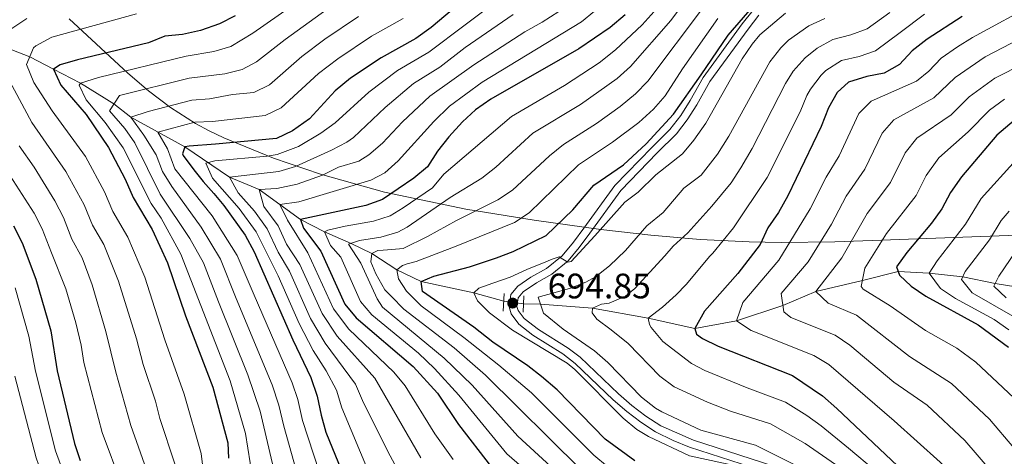
# Model space of a CAD drawing. Units: metres. Extents: x 593204 to 600051, y 4770710 to 4775433.
# Drawn here: x 595059 to 595338, y 4773988 to 4774111 of the extents above; entities that cross this region are included whole.
import ezdxf

# ---------------------------------------------------------------- set-up
doc = ezdxf.new("R2010")
doc.units = ezdxf.units.M
doc.header["$MEASUREMENT"] = 0
for name, pattern in [('DGN Style 2', [85.3944, 51.23664, -34.15776]), ('DGN Style 3', [119.55216000000001, 85.3944, -34.15776]), ('DGN Style 5', [59.77608000000001, 25.61832, -34.15776])]:
    doc.linetypes.add(name, pattern=pattern)
for name, color, linetype, lineweight in [('Nivel 11', 7, 'Continuous', 0), ('Nivel 21', 7, 'Continuous', 0), ('Nivel 22', 7, 'Continuous', 0), ('Nivel 35', 7, 'Continuous', 0), ('Nivel 4', 7, 'Continuous', 0), ('Nivel 41', 7, 'Continuous', 0), ('Nivel 5', 7, 'Continuous', 0), ('Nivel 57', 7, 'Continuous', 0), ('Nivel 7', 7, 'Continuous', 0)]:
    doc.layers.add(name, color=color, linetype=linetype, lineweight=lineweight)
doc.styles.add('Style-Arial', font='txt')

# ---------------------------------------------------------------- blocks, each defined once
blk = doc.blocks.new('5PATER')
at = {"layer": 'Nivel 7', "linetype": 'Continuous', "lineweight": 0}
h = blk.add_hatch(color=51, dxfattribs=at)
edge = h.paths.add_edge_path()
edge.add_ellipse((-0.03428873419761658, 0.04724913835525513), major_axis=(-10.95721237369611, -11.10700355381332), ratio=0.9994222409660318, start_angle=0, end_angle=360)

msp = doc.modelspace()

# ---------------------------------------------------------------- linework, layer by layer
at = {"layer": 'Nivel 11', "color": 142, "linetype": 'DGN Style 3', "lineweight": 13}
for points in [[(595043.5700000003, 4774107.859999999, 790), (595062.0899999999, 4774100.710000001, 780), (595068.7600000016, 4774097.220000001, 775), (595076.4699999988, 4774093.210000001, 770), (595085.8500000015, 4774087.359999999, 765), (595090.620000001, 4774083.630000001, 760), (595105.9400000013, 4774075.199999999, 750), (595118.5500000007, 4774066.6, 740), (595126.8900000006, 4774063.16, 735), (595138.5700000003, 4774054.640000001, 725), (595145.3900000006, 4774051.15, 720), (595152.9400000013, 4774047.9, 715), (595158.7699999996, 4774045.08, 710), (595165.8500000015, 4774040.460000001, 705), (595172.6799999997, 4774037.18, 700), (595187.5700000003, 4774033.92, 695), (595196.0700000003, 4774031.57, 694.27)], [(595201.6799999997, 4774030.800000001, 692.8100000000001), (595206.4299999997, 4774030.75, 690), (595221.1600000001, 4774029.550000001, 685), (595236.8500000015, 4774026.76, 680), (595250.1099999994, 4774023.82, 675), (595261.8500000015, 4774026.029999999, 670), (595274.9899999984, 4774030.33, 665), (595284.3000000007, 4774034.279999999, 660), (595297.4499999993, 4774037.449999999, 655), (595307.5599999987, 4774039.93, 650), (595316.2699999996, 4774039.460000001, 645), (595325.8000000007, 4774038.470000001, 640), (595334.9800000004, 4774036.59, 635), (595345.2399999984, 4774034.9, 630)]]:
    msp.add_polyline3d(points, dxfattribs=at)
at = {"layer": 'Nivel 21', "color": 1, "linetype": 'DGN Style 2', "lineweight": 0, "elevation": 694.85, "flags": 128}
msp.add_lwpolyline([(595195.879999999, 4774028.790000001), (595196.2199999988, 4774033.699999999)], dxfattribs=at)
at = {"layer": 'Nivel 21', "color": 1, "linetype": 'DGN Style 2', "lineweight": 0, "extrusion": (-0.001451584172321639, -0.03035130542127063, 0.9995382389696832), "elevation": -145067.8816992301, "flags": 128}
msp.add_lwpolyline([(366459.5912752673, 4794817.597552299), (366459.5912752673, 4794822.204937674)], dxfattribs=at)
at = {"layer": 'Nivel 21', "color": 7, "linetype": 'DGN Style 3', "lineweight": 0}
msp.add_polyline3d([(595266.5599999987, 4774113.91, 700), (595263.5, 4774110.01, 700), (595252.4200000018, 4774094.869999999, 700), (595248.8000000007, 4774088.33, 700), (595246.0799999982, 4774084.09, 700), (595243.0199999996, 4774080.15, 700), (595237.8900000006, 4774075.07, 700), (595227.5, 4774064.32, 697.99), (595218.7300000004, 4774052.23, 695.73), (595215.7600000016, 4774048.23, 695.23), (595212.5599999987, 4774044.439999999, 695), (595208.1400000006, 4774040.859999999, 695), (595203.7600000016, 4774038.359999999, 695), (595200.0700000003, 4774035.82, 695), (595198.1000000015, 4774033.48, 695), (595197.5500000007, 4774029.93, 695), (595198.1700000018, 4774027.960000001, 695), (595200.3099999987, 4774025.040000001, 695), (595204.3099999987, 4774021.99, 694.63), (595212.7199999988, 4774016.720000001, 693.08), (595216.2899999991, 4774013.99, 692.8100000000001), (595227.0300000012, 4774003.640000001, 692.96), (595230.8299999982, 4774000.390000001, 693.01), (595234.7800000012, 4773997.32, 693.07), (595239, 4773994.6, 693.1), (595243.9499999993, 4773992.16, 693.1), (595248.5899999999, 4773990.310000001, 693.1), (595274.8999999985, 4773981.76, 693.1)], dxfattribs=at)
at = {"layer": 'Nivel 21', "color": 7, "linetype": 'Continuous', "lineweight": 0}
for points in [[(595265.1600000001, 4774108.550000001, 700), (595268.2100000009, 4774112.449999999, 700)], [(595275.6499999985, 4773983.83, 693.1), (595249.6999999993, 4773992.25, 693.1), (595240.4600000009, 4773996.33, 693.1), (595236.2199999988, 4773999.01, 693.07), (595232.2600000016, 4774002.07, 693.01), (595228.4600000009, 4774005.32, 692.96), (595217.6900000013, 4774015.699999999, 692.8100000000001), (595214.2699999996, 4774018.32, 693.07), (595205.8599999994, 4774023.6, 694.63), (595201.870000001, 4774026.640000001, 695), (595200.1600000001, 4774028.970000001, 695), (595199.8000000007, 4774030.1, 695), (595200.1799999997, 4774032.540000001, 695), (595201.5500000007, 4774034.17, 695), (595205.2800000012, 4774036.73, 695), (595209.6600000001, 4774039.23, 695), (595214.2300000004, 4774042.970000001, 695.01), (595217.4100000001, 4774046.77, 695.24), (595220.379999999, 4774050.77, 695.75), (595229.1600000001, 4774062.859999999, 697.99), (595239.4400000013, 4774073.51, 700), (595244.8999999985, 4774078.939999999, 700), (595247.9499999993, 4774082.9, 700), (595250.6600000001, 4774087.15, 700), (595254.2800000012, 4774093.68, 700), (595265.1600000001, 4774108.550000001, 700)]]:
    msp.add_polyline3d(points, dxfattribs=at)
at = {"layer": 'Nivel 22', "color": 142, "linetype": 'DGN Style 5', "lineweight": 0, "extrusion": (0.2473481296210528, -0.03394974328132098, 0.968331718836112), "elevation": -14184.22788368416, "flags": 128}
msp.add_lwpolyline([(4810623.131733041, 57794.17985619977), (4810623.131733041, 57788.33207029104)], dxfattribs=at)
at = {"layer": 'Nivel 35', "color": 92, "linetype": 'DGN Style 3', "lineweight": 0}
msp.add_polyline3d([(595073.2300000004, 4774111.390000001, 798.99), (595089.8399999999, 4774096.060000001, 778.1800000000001), (595095.6000000015, 4774091.1, 771.5), (595101.870000001, 4774086.34, 765.4), (595108.9100000001, 4774081.869999999, 760.14), (595112.8000000007, 4774079.779999999, 757.9), (595116.9600000009, 4774077.790000001, 755.97), (595130.9800000004, 4774072.050000001, 750.32), (595144.3099999987, 4774067.470000001, 745.09), (595162.379999999, 4774062.42, 738.14), (595185.3399999999, 4774057.59, 729.42), (595204.6799999997, 4774054.460000001, 722.15), (595223.4899999984, 4774051.82, 715.17), (595237.6099999994, 4774050.199999999, 709.9300000000001), (595251.620000001, 4774049.01, 704.65), (595265.4400000013, 4774048.32, 699.32), (595274.5, 4774048.199999999, 695.72), (595289.629999999, 4774048.4, 688.98), (595302.8500000015, 4774048.800000001, 682.16), (595346.5700000003, 4774050.48, 657.01)], dxfattribs=at)
at = {"layer": 'Nivel 4', "color": 30, "linetype": 'Continuous', "lineweight": 30, "flags": 128}
for points, elevation in [([(595188.0199999996, 4774119.550000001), (595175.5100000016, 4774108.949999999), (595171.2100000009, 4774105.82), (595161.3900000006, 4774100.390000001), (595152.7100000009, 4774094.609999999), (595148.4499999993, 4774091.09), (595141.129999999, 4774083.18), (595136.3599999994, 4774079.720000001), (595131.8399999999, 4774077.550000001), (595114.6099999994, 4774075.960000001), (595107.1400000006, 4774075.439999999), (595105.9400000013, 4774075.199999999), (595105.2300000004, 4774073.279999999), (595105.4800000004, 4774072.74), (595108.4800000004, 4774068.689999999), (595111.129999999, 4774065.41), (595114.1000000015, 4774062.029999999), (595116.9299999997, 4774058.619999999), (595122.9499999993, 4774050.27), (595125.5199999996, 4774045.5), (595136.4699999988, 4774020.630000001), (595141.5399999991, 4774010.01), (595143.3399999999, 4774004.75), (595144.4100000001, 4773999.369999999), (595145.7800000012, 4773994.560000001), (595150.1600000001, 4773983.689999999)], 750), ([(595233.1400000006, 4773986.42), (595224.6999999993, 4773992.550000001), (595211.120000001, 4774006.449999999), (595206.7800000012, 4774010.23), (595202.8399999999, 4774013.310000001), (595192.9400000013, 4774020), (595187.5899999999, 4774024.26), (595173.0899999999, 4774034.279999999), (595172.6799999997, 4774037.18), (595176.2699999996, 4774038.619999999), (595186.3399999999, 4774041.279999999), (595193.9899999984, 4774043.800000001), (595198.7699999996, 4774045.640000001), (595208.0199999996, 4774050.140000001), (595215.5899999999, 4774057.41), (595221.5399999991, 4774064.390000001), (595229.9400000013, 4774070.18), (595236.2899999991, 4774076.1), (595244.0899999999, 4774084.51), (595251.879999999, 4774095.550000001), (595259.5399999991, 4774106.83), (595266.9200000018, 4774115.359999999)], 700), ([(595230.3599999994, 4774112.540000001), (595226.1900000013, 4774109.01), (595217.3200000003, 4774102.99), (595192.4100000001, 4774088.67), (595188.0799999982, 4774085.66), (595184.379999999, 4774082.300000001), (595180.5599999987, 4774078.08), (595177.2899999991, 4774074.02), (595174.4699999988, 4774069.529999999), (595170.629999999, 4774066.32), (595161.8000000007, 4774060.35), (595157.1000000015, 4774058.619999999), (595138.5700000003, 4774054.640000001), (595139.4800000004, 4774052.25), (595144.370000001, 4774045.689999999), (595151.1600000001, 4774030.76), (595154.3099999987, 4774026.880000001), (595170.4600000009, 4774013.130000001), (595177.2899999991, 4774005.529999999), (595183.2399999984, 4773996.66), (595192.629999999, 4773984.640000001)], 725), ([(595120.1400000006, 4774112.32), (595115.6799999997, 4774110.060000001), (595110.3599999994, 4774108.09), (595105.2800000012, 4774107.02), (595100.2699999996, 4774106.48), (595095.6099999994, 4774104.67), (595075.5500000007, 4774099.859999999), (595070.6400000006, 4774098.380000001), (595068.7600000016, 4774097.220000001), (595070.870000001, 4774092.699999999), (595078.0599999987, 4774084.369999999), (595084.3399999999, 4774075), (595089.0899999999, 4774066.07), (595091.3399999999, 4774060.85), (595096.6999999993, 4774051.800000001), (595100.9699999988, 4774042.41), (595106.1000000015, 4774027.460000001), (595113.8099999987, 4774007.23), (595118.0500000007, 4773991.470000001), (595118.2199999988, 4773987.140000001)], 775), ([(595325.6600000001, 4774112.050000001), (595315.75, 4774105.68), (595311.5, 4774102.380000001), (595307.9200000018, 4774098.560000001), (595303.6000000015, 4774096.029999999), (595298.6600000001, 4774095.140000001), (595293.5399999991, 4774093.540000001), (595290.3200000003, 4774090.630000001), (595287.8500000015, 4774086.279999999), (595285.75, 4774080.960000001), (595276.3999999985, 4774061.390000001), (595273.75, 4774056.65), (595270.7100000009, 4774052.32), (595268.5, 4774047.640000001), (595262.2199999988, 4774039.369999999), (595252.7800000012, 4774028.699999999), (595250.1099999994, 4774023.82), (595250.5399999991, 4774022.220000001), (595252.2100000009, 4774021.060000001), (595256.7100000009, 4774018.880000001), (595277.6799999997, 4774010.58), (595286.1400000006, 4774004.779999999), (595290.2399999984, 4774001.199999999), (595310.8900000006, 4773981.74)], 675), ([(595340.3299999982, 4774082.689999999), (595335.4699999988, 4774078.560000001), (595325.4299999997, 4774066.76), (595322.3200000003, 4774062.279999999), (595319.879999999, 4774057.67), (595316.9400000013, 4774053.619999999), (595310, 4774045.35), (595307.1000000015, 4774041.26), (595307.8999999985, 4774038.960000001), (595311.1799999997, 4774035.82), (595315.3299999982, 4774033.02), (595330.1700000018, 4774024.890000001), (595338.7199999988, 4774018.6)], 650), ([(595057.4400000013, 4774052.9), (595059.9299999997, 4774048.050000001), (595063.7899999991, 4774037.75), (595068.0100000016, 4774023.140000001), (595069.8099999987, 4774011.9), (595074.7600000016, 4773991.290000001), (595076.3399999999, 4773986.540000001)], 800)]:
    msp.add_lwpolyline(points, dxfattribs=dict(at, elevation=elevation))
at = {"layer": 'Nivel 5', "color": 30, "linetype": 'Continuous', "lineweight": 0, "flags": 128}
for points, elevation in [([(595258.3299999982, 4774131.359999999), (595243.2899999991, 4774110.970000001), (595231.870000001, 4774097.92), (595228.1400000006, 4774094.6), (595217.7399999984, 4774087.18), (595204.2399999984, 4774079.109999999), (595193.8299999982, 4774069.439999999), (595189.8599999994, 4774066.41), (595180.9100000001, 4774060.93), (595168.7300000004, 4774052.460000001), (595166.1499999985, 4774051.08), (595161.3500000015, 4774049.66), (595155.3099999987, 4774048.699999999), (595152.2100000009, 4774047.66), (595155.6900000013, 4774042.290000001), (595160.2399999984, 4774032.26), (595161.8200000003, 4774029.84), (595179.2300000004, 4774015.439999999), (595187.1400000006, 4774007.77), (595200.0300000012, 4773993.359999999), (595209.379999999, 4773984.83)], 715), ([(595146.6400000006, 4774122.460000001), (595125.120000001, 4774107.34), (595118.9100000001, 4774103.560000001), (595114.1000000015, 4774102.18), (595106.2800000012, 4774100.84), (595081.4800000004, 4774094.800000001), (595076.4699999988, 4774093.210000001), (595076.0399999991, 4774092.68), (595078.0700000003, 4774088.52), (595083.4299999997, 4774082.1), (595088.5, 4774074.93), (595096.4299999997, 4774059.189999999), (595099.1799999997, 4774055.01), (595104.75, 4774044.84), (595110.4400000013, 4774030.380000001), (595118.7699999996, 4774009), (595123.0799999982, 4773994.17), (595125.7399999984, 4773977.52)], 770), ([(595195.4100000001, 4774117.550000001), (595174.8399999999, 4774101.960000001), (595165.9899999984, 4774096.77), (595157.8900000006, 4774090.720000001), (595148.3999999985, 4774082.01), (595144.3599999994, 4774079.09), (595138.0599999987, 4774075.32), (595132.0399999991, 4774073.1), (595129.1999999993, 4774072.6), (595114.3900000006, 4774071.25), (595111.870000001, 4774070.58), (595113.75, 4774066.32), (595121.2600000016, 4774057.82), (595126.0799999982, 4774051.140000001), (595132.2600000016, 4774038.76), (595138.25, 4774025.290000001), (595142.2199999988, 4774017.65), (595145.8900000006, 4774011.859999999), (595148.7600000016, 4774006.42), (595150.2899999991, 4774001.380000001), (595160.8200000003, 4773976.17)], 745), ([(595225.4200000018, 4774116.6), (595218.0500000007, 4774110.560000001), (595190, 4774093.560000001), (595180.7100000009, 4774086.689999999), (595176.2600000016, 4774082.380000001), (595166.1999999993, 4774071.27), (595162.4499999993, 4774067.85), (595158.4499999993, 4774065.76), (595138.120000001, 4774059.65), (595132.7300000004, 4774058.9), (595134.9600000009, 4774054.470000001), (595140.6999999993, 4774045.25), (595147.9100000001, 4774029.449999999), (595152.3099999987, 4774023.699999999), (595165.0300000012, 4774011.449999999), (595168.1999999993, 4774007.58), (595176.620000001, 4773994.060000001), (595181.8099999987, 4773986.790000001)], 730), ([(595330.3599999994, 4773970.050000001), (595327.4699999988, 4773976.66), (595324.4200000018, 4773980.65), (595319.4400000013, 4773986.08), (595306.4100000001, 4773997.74), (595287.9899999984, 4774013.67), (595283.7300000004, 4774016.25), (595266.0199999996, 4774023.279999999), (595261.8500000015, 4774026.029999999), (595263.6499999985, 4774031.210000001), (595273.8000000007, 4774043.18), (595282.7199999988, 4774057.66), (595287.1600000001, 4774066.619999999), (595290.8599999994, 4774072.699999999), (595296.4299999997, 4774084.66), (595299.9200000018, 4774088.18), (595312.7800000012, 4774093.800000001), (595316.1799999997, 4774096.619999999), (595319.6999999993, 4774100.26), (595324.3399999999, 4774103.540000001), (595328.5899999999, 4774106.18), (595346.8999999985, 4774116.140000001)], 670), ([(595092.2699999996, 4774112.85), (595068.2899999991, 4774106.23), (595063.7699999996, 4774103.82), (595063.1600000001, 4774103.210000001), (595061.1400000006, 4774098.48), (595063.2399999984, 4774093.43), (595068.379999999, 4774085.449999999), (595077.8000000007, 4774072.48), (595083.25, 4774062.460000001), (595085.5599999987, 4774056.949999999), (595089.8500000015, 4774049.710000001), (595094.5700000003, 4774038.35), (595100.2699999996, 4774020.609999999), (595105.7100000009, 4774005.24), (595110.5599999987, 4773988.5), (595112.3900000006, 4773972.949999999)], 780), ([(595146.1799999997, 4774114.15), (595134.2800000012, 4774105.59), (595126.1400000006, 4774099.279999999), (595122.1400000006, 4774097.060000001), (595117.2600000016, 4774095.880000001), (595107.1000000015, 4774094.619999999), (595087.4100000001, 4774089.74), (595084.6000000015, 4774085.439999999), (595088.9200000018, 4774080.449999999), (595091.8000000007, 4774076.369999999), (595098.9699999988, 4774061.83), (595107.3599999994, 4774049.26), (595111.1999999993, 4774042.449999999), (595115.4499999993, 4774031.34), (595123.7399999984, 4774010.779999999), (595127.1799999997, 4774000.439999999), (595131.3299999982, 4773982.779999999)], 765), ([(595198.7199999988, 4774112.66), (595185.1999999993, 4774103.32), (595177.9600000009, 4774097.76), (595170.5899999999, 4774093.16), (595162.5399999991, 4774086.369999999), (595153.5799999982, 4774077.85), (595151.75, 4774076.59), (595147.3299999982, 4774074.25), (595137.2399999984, 4774069.68), (595132.4400000013, 4774068.26), (595118.5500000007, 4774066.6), (595121.0300000012, 4774062.26), (595125.5899999999, 4774057.029999999), (595129.1999999993, 4774052.02), (595132.3099999987, 4774045.449999999), (595135.4699999988, 4774040.08), (595141.4699999988, 4774026.68), (595145.5799999982, 4774019.67), (595154.1900000013, 4774008.1), (595156.120000001, 4774003.49), (595163.3900000006, 4773988.880000001), (595169.9299999997, 4773976.93)], 740), ([(595214, 4774115.029999999), (595206.9499999993, 4774110.51), (595202.0300000012, 4774107.779999999), (595187.6000000015, 4774098.439999999), (595175.1799999997, 4774089.540000001), (595167.4600000009, 4774082.26), (595161.7600000016, 4774076.23), (595157.9699999988, 4774072.960000001), (595155.1000000015, 4774071.18), (595149.3500000015, 4774069.51), (595144.8500000015, 4774067.18), (595137.6799999997, 4774064.67), (595131.8900000006, 4774063.43), (595126.8900000006, 4774063.16), (595128.2199999988, 4774058.34), (595132.3200000003, 4774052.890000001), (595134.6999999993, 4774047.720000001), (595138.4400000013, 4774041.949999999), (595144.6900000013, 4774028.060000001), (595148.9400000013, 4774021.68), (595159.6099999994, 4774009.779999999), (595172.6400000006, 4773987.220000001)], 735), ([(595238.5500000007, 4774113.470000001), (595235.1999999993, 4774109.77), (595227.6400000006, 4774102.66), (595223.0199999996, 4774098.98), (595213.2100000009, 4774092.57), (595198.2300000004, 4774083.82), (595179.1000000015, 4774067.48), (595175.8999999985, 4774063.640000001), (595167.6400000006, 4774057.949999999), (595163.9800000004, 4774055.710000001), (595159.2199999988, 4774054.16), (595151.2199999988, 4774052.75), (595146.3599999994, 4774051.67), (595145.3900000006, 4774051.15), (595147.1099999994, 4774047.310000001), (595150.0300000012, 4774043.99), (595155.5500000007, 4774031.470000001), (595158.8000000007, 4774027.68), (595171.9200000018, 4774016.869999999), (595176.4499999993, 4774012.5), (595183.3599999994, 4774004.939999999), (595196.9400000013, 4773988.359999999), (595205.4400000013, 4773981.060000001)], 720), ([(595252.5, 4774114.73), (595236.7800000012, 4774093.790000001), (595233.2800000012, 4774090.220000001), (595228.9499999993, 4774086.619999999), (595222.2600000016, 4774081.83), (595212.9100000001, 4774075.84), (595209.0199999996, 4774072.710000001), (595198.5599999987, 4774063.01), (595194.4200000018, 4774060.189999999), (595182.7199999988, 4774054.380000001), (595174.5399999991, 4774049.869999999), (595167.620000001, 4774046.43), (595164.3900000006, 4774046.18), (595162, 4774045.99), (595160.5, 4774045.859999999), (595158.7699999996, 4774045.08), (595158.4800000004, 4774042.68), (595159.870000001, 4774039.279999999), (595162.4699999988, 4774034.74), (595164.3200000003, 4774032.869999999), (595167.8599999994, 4774029.33), (595182.0199999996, 4774018.380000001), (595190.9200000018, 4774010.6), (595217.9699999988, 4773983.859999999)], 710), ([(595275.6900000013, 4774113.01), (595268.4299999997, 4774106.880000001), (595266.2399999984, 4774104.27), (595263.4800000004, 4774100.09), (595253.1400000006, 4774081.890000001), (595249.7800000012, 4774077.1), (595246.6099999994, 4774073.23), (595239.0700000003, 4774067.279999999), (595234.0700000003, 4774062.42), (595230.2899999991, 4774059.59), (595221.7800000012, 4774050.040000001), (595215.1099999994, 4774042.779999999), (595214.1499999985, 4774042.65), (595212.7699999996, 4774043.42), (595211.6900000013, 4774044.08), (595209.4800000004, 4774043.35), (595208.4699999988, 4774042.92), (595202.5599999987, 4774040.57), (595197.8999999985, 4774038.390000001), (595193, 4774036.640000001), (595189, 4774035.24), (595187.5700000003, 4774033.92), (595188.6000000015, 4774031.65), (595192.0199999996, 4774028.26), (595198.5599999987, 4774023.380000001), (595214.0300000012, 4774014), (595216.1799999997, 4774012.26), (595229.8599999994, 4773998.48), (595233.6999999993, 4773995.25), (595236.9499999993, 4773993.34), (595248.5799999982, 4773987.83), (595263.0199999996, 4773984.76)], 695), ([(595305.1900000013, 4774113.25), (595298.7699999996, 4774108.640000001), (595294.129999999, 4774106.93), (595289.0599999987, 4774105.560000001), (595284.6900000013, 4774103.15), (595281.2600000016, 4774100.42), (595277.8999999985, 4774096.640000001), (595275.7199999988, 4774093.15), (595266.2399999984, 4774074.720000001), (595263.0899999999, 4774069.24), (595260.3399999999, 4774065.060000001), (595254.8599999994, 4774058.470000001), (595248.1400000006, 4774050.890000001), (595243.9600000009, 4774047.130000001), (595241.5500000007, 4774044.359999999), (595233.1000000015, 4774035.109999999), (595230.4699999988, 4774033), (595225.8200000003, 4774031.01), (595223.7199999988, 4774030.699999999), (595221.1600000001, 4774029.550000001), (595221.1000000015, 4774028.24), (595222.370000001, 4774026.51), (595226.3900000006, 4774023.48), (595231.1999999993, 4774019.619999999), (595240.1999999993, 4774010.35), (595244.2300000004, 4774007.390000001), (595253.6400000006, 4774002.970000001), (595260.1400000006, 4774000.42), (595271.4699999988, 4773996.9), (595281.2800000012, 4773991.300000001), (595293.4899999984, 4773982.810000001)], 685), ([(595301.1000000015, 4773983.58), (595293.4699999988, 4773990.040000001), (595285.7800000012, 4773996.310000001), (595281.7300000004, 4773999.24), (595275.6999999993, 4774002.970000001), (595264.8599999994, 4774007.1), (595252.8900000006, 4774011.949999999), (595249.120000001, 4774013.92), (595241, 4774020.199999999), (595237.7600000016, 4774024.08), (595237.2800000012, 4774024.970000001), (595236.8500000015, 4774026.76), (595240.8999999985, 4774029.83), (595244.7800000012, 4774033.380000001), (595247.629999999, 4774036.26), (595254.3599999994, 4774044.310000001), (595255.1799999997, 4774045.130000001), (595261.0300000012, 4774052.32), (595270.4800000004, 4774066.59), (595279.8099999987, 4774085.119999999), (595281.7800000012, 4774089.720000001), (595282.75, 4774091.52), (595285.7899999991, 4774095.52), (595287.120000001, 4774096.82), (595291.5399999991, 4774099.67), (595296.5100000016, 4774100.77), (595301.1900000013, 4774102.34), (595308.1400000006, 4774107.6), (595315.0399999991, 4774112.74)], 680), ([(595061.2100000009, 4774111.529999999), (595053.8900000006, 4774106.59)], 785), ([(595137.6099999994, 4773983.08), (595133.870000001, 4773996.210000001), (595132.4800000004, 4774002.199999999), (595130.5899999999, 4774007.939999999), (595120.4600000009, 4774032.300000001), (595115.9699999988, 4774043.460000001), (595110.5, 4774052.5), (595102.2699999996, 4774064.050000001), (595099.5899999999, 4774068.279999999), (595097.7899999991, 4774072.98), (595094.3399999999, 4774078.49), (595090.620000001, 4774083.630000001), (595095.5300000012, 4774085.210000001), (595107.9299999997, 4774088.41), (595112.9100000001, 4774088.810000001), (595119.3999999985, 4774090), (595125.379999999, 4774090.560000001), (595129.870000001, 4774092.76), (595139, 4774100.76), (595145.5300000012, 4774105.66), (595154.9899999984, 4774112.050000001)], 760), ([(595167.6499999985, 4774111.550000001), (595158.6999999993, 4774106.550000001), (595149.120000001, 4774100.130000001), (595143.7300000004, 4774095.93), (595133.1099999994, 4774086.24), (595128.6099999994, 4774084.060000001), (595113.7600000016, 4774082.380000001), (595108.7600000016, 4774082.189999999), (595098.2899999991, 4774079.33), (595101.0199999996, 4774074.66), (595103.1000000015, 4774069.01), (595113.620000001, 4774055.74), (595120.7399999984, 4774044.48), (595125.4800000004, 4774033.25), (595136.25, 4774008.49), (595137.8399999999, 4774003.74), (595139.1400000006, 4773997.790000001), (595143.879999999, 4773983.380000001)], 755), ([(595256.5799999982, 4774111.51), (595246.6000000015, 4774097.26), (595241.6900000013, 4774089.65), (595238.4299999997, 4774085.859999999), (595234.2300000004, 4774082.08), (595226.7600000016, 4774076.5), (595217.2300000004, 4774070.119999999), (595203.2899999991, 4774056.57), (595199.0899999999, 4774053.859999999), (595182.5700000003, 4774047.17), (595171.2899999991, 4774042.810000001), (595168.7199999988, 4774042.140000001), (595167.4600000009, 4774041.66), (595165.8500000015, 4774040.460000001), (595166.2800000012, 4774037.890000001), (595168.5700000003, 4774034.43), (595172.6799999997, 4774030.279999999), (595184.8000000007, 4774021.32), (595194.6999999993, 4774013.43), (595203.8999999985, 4774005.640000001), (595221.5700000003, 4773987.970000001), (595225.4200000018, 4773984.779999999)], 705), ([(595286.8200000003, 4774111.57), (595282.3099999987, 4774109.43), (595276.5599999987, 4774105.43), (595274.4200000018, 4774103.23), (595271.3200000003, 4774099.279999999), (595259.6799999997, 4774078.279999999), (595256.4400000013, 4774073.17), (595251.8599999994, 4774067.210000001), (595246.9800000004, 4774063.540000001), (595241.1099999994, 4774056.66), (595236.4800000004, 4774052.880000001), (595230.4699999988, 4774045.92), (595225.9200000018, 4774041.560000001), (595222, 4774038.449999999), (595219.3099999987, 4774036.92), (595214.6099999994, 4774035.17), (595205.8000000007, 4774032.699999999), (595207.2800000012, 4774028.140000001), (595212.8200000003, 4774023.67), (595221.75, 4774017.52), (595225.4800000004, 4774014.18), (595235.0300000012, 4774004.42), (595238.9499999993, 4774001.300000001), (595240.7600000016, 4774000.279999999), (595251.7699999996, 4773995.130000001), (595267.25, 4773990.83), (595281.2100000009, 4773983.869999999)], 690), ([(595349.3599999994, 4774109.68), (595332.1900000013, 4774100.68), (595323.6400000006, 4774094.83), (595317.6400000006, 4774089.040000001), (595306.3000000007, 4774082.82), (595303, 4774079.07), (595298.1099999994, 4774068.939999999), (595292.8599999994, 4774061.300000001), (595288.6799999997, 4774053.33), (595282.120000001, 4774042.699999999), (595274.5100000016, 4774033.720000001), (595275.2399999984, 4774028.540000001), (595277.1799999997, 4774026.91), (595289.7699999996, 4774021.93), (595293.9100000001, 4774019.16), (595306.3200000003, 4774008.68), (595315.7399999984, 4774002.199999999), (595326.379999999, 4773992.130000001), (595333.9299999997, 4773983.42), (595336.1400000006, 4773979.59), (595345.6000000015, 4773958.310000001)], 665), ([(595351.620000001, 4774103.09), (595334.8999999985, 4774094.689999999), (595327.5799999982, 4774089.41), (595322.5100000016, 4774084.27), (595312.8599999994, 4774077.630000001), (595309.5399999991, 4774073.57), (595305.370000001, 4774065.18), (595298.8000000007, 4774056.359999999), (595291.6600000001, 4774043.810000001), (595284.3000000007, 4774034.279999999), (595287.7399999984, 4774030.98), (595295.8099999987, 4774027.609999999), (595310.7800000012, 4774015.960000001), (595322.620000001, 4774008.25), (595333.3299999982, 4773998.189999999), (595340.2600000016, 4773990.119999999)], 660), ([(595052.7899999991, 4774100.42), (595062.7100000009, 4774082.109999999), (595072.3000000007, 4774068.220000001), (595077.4200000018, 4774058.859999999), (595079.7800000012, 4774053.050000001), (595082.9899999984, 4774047.619999999), (595087.1400000006, 4774037.26), (595092.25, 4774020.960000001), (595094.1799999997, 4774013.68), (595097.6099999994, 4774003.26), (595098.8200000003, 4773998.41), (595103.0599999987, 4773985.52)], 785), ([(595337.6099999994, 4774088.689999999), (595333.3500000015, 4774085.609999999), (595327.370000001, 4774079.51), (595319.0500000007, 4774072.109999999), (595315.4200000018, 4774067.08), (595312.620000001, 4774061.43), (595304.2899999991, 4774050.67), (595298.120000001, 4774040.880000001), (595297.1099999994, 4774035.689999999), (595297.6600000001, 4774034.939999999), (595305.3000000007, 4774030.210000001), (595315.2399999984, 4774023.27), (595324.0899999999, 4774018.24), (595329.4899999984, 4774014.290000001), (595340.2800000012, 4774004.25)], 655), ([(595095.5700000003, 4773982.540000001), (595090.6799999997, 4773996.42), (595086.4499999993, 4774011.470000001), (595083.629999999, 4774022.960000001), (595079.7199999988, 4774036.18), (595076.9200000018, 4774043.810000001), (595073.9899999984, 4774049.15), (595071.5899999999, 4774055.26), (595069.1400000006, 4774059.970000001), (595063.3099999987, 4774069.460000001), (595059.0599999987, 4774075.49)], 790), ([(595054.0300000012, 4774071.02), (595063.2800000012, 4774056.439999999), (595065.620000001, 4774052.01), (595068.2100000009, 4774045.26), (595072.2899999991, 4774035.09), (595075.129999999, 4774025.460000001), (595076.6099999994, 4774019.119999999), (595077.3900000006, 4774014.18), (595082.5599999987, 4773994.43), (595088.0700000003, 4773979.560000001)], 795), ([(595338.8099999987, 4774023.48), (595334.7300000004, 4774026.359999999), (595323.7800000012, 4774032.32), (595319.5399999991, 4774035.109999999), (595316.2699999996, 4774039.460000001), (595318.5799999982, 4774042.949999999), (595326.620000001, 4774053.310000001), (595331.0599999987, 4774060.58), (595340.9299999997, 4774071.540000001)], 645), ([(595340, 4774027.34), (595328.4600000009, 4774033.91), (595325.4499999993, 4774037.66), (595326.4699999988, 4774040.01), (595333.3500000015, 4774048.949999999), (595336.6799999997, 4774054.4), (595338.8999999985, 4774057.040000001)], 640), ([(595338.0700000003, 4774032.52), (595334.620000001, 4774035.859999999), (595335.9800000004, 4774038.67), (595343.8299999982, 4774050.109999999)], 635), ([(595073.6000000015, 4773977.67), (595069.3399999999, 4773989.279999999), (595063.6700000018, 4774011.810000001), (595061.8599999994, 4774021.65), (595057.9299999997, 4774035.310000001)], 805), ([(595052.5899999999, 4773831.48), (595061.1600000001, 4773835.790000001), (595069.8500000015, 4773841.560000001), (595072.4899999984, 4773843.59), (595076.1099999994, 4773847.060000001), (595078.5100000016, 4773850.25), (595080.9800000004, 4773854.6), (595084.2199999988, 4773862.210000001), (595085.4800000004, 4773867.040000001), (595085.7300000004, 4773874), (595086.1799999997, 4773877.550000001), (595088.6099999994, 4773893.290000001), (595089.9200000018, 4773899.15), (595090.0199999996, 4773902.9), (595089.5199999996, 4773907.91), (595088.5199999996, 4773914.33), (595087.0399999991, 4773919.27), (595082.9800000004, 4773928.630000001), (595077.629999999, 4773943.699999999), (595067.8099999987, 4773975.98), (595063.9200000018, 4773987.27), (595057.8299999982, 4774010.380000001)], 810)]:
    msp.add_lwpolyline(points, dxfattribs=dict(at, elevation=elevation))
at = {"layer": 'Nivel 57', "color": 92, "linetype": 'DGN Style 3', "lineweight": 0}
msp.add_polyline3d([(595346.5700000003, 4774050.48, 657.01), (595302.8500000015, 4774048.800000001, 682.16), (595289.629999999, 4774048.4, 688.98), (595274.5, 4774048.199999999, 695.72), (595265.4400000013, 4774048.32, 699.32), (595251.620000001, 4774049.01, 704.65), (595237.6099999994, 4774050.199999999, 709.9300000000001), (595223.4899999984, 4774051.82, 715.17), (595204.6799999997, 4774054.460000001, 722.15), (595185.3399999999, 4774057.59, 729.42), (595162.379999999, 4774062.42, 738.14), (595144.3099999987, 4774067.470000001, 745.09), (595130.9800000004, 4774072.050000001, 750.32), (595116.9600000009, 4774077.790000001, 755.97), (595112.8000000007, 4774079.779999999, 757.9), (595108.9100000001, 4774081.869999999, 760.14), (595101.870000001, 4774086.34, 765.4), (595095.6000000015, 4774091.1, 771.5), (595089.8399999999, 4774096.060000001, 778.1800000000001), (595073.2300000004, 4774111.390000001, 798.99)], dxfattribs=at)

# ---------------------------------------------------------------- block references
at = {"layer": 'Nivel 7', "color": 51, "linetype": 'Continuous', "lineweight": 0, "xscale": 0.1000009313241567, "yscale": 0.1000009313241567, "zscale": 0.1000009313241567}
msp.add_blockref('5PATER', (595198.5899999999, 4774031.029999999, 694.85), dxfattribs=at)

# ---------------------------------------------------------------- texts
at = {"layer": 'Nivel 41', "color": 7, "linetype": 'Continuous', "lineweight": 0, "style": 'Style-Arial'}
msp.add_text('694.85', height=6.99996, dxfattribs=at).set_placement((595208.4899999984, 4774032.359999999, 694.85))

doc.saveas('drawing.dxf')
